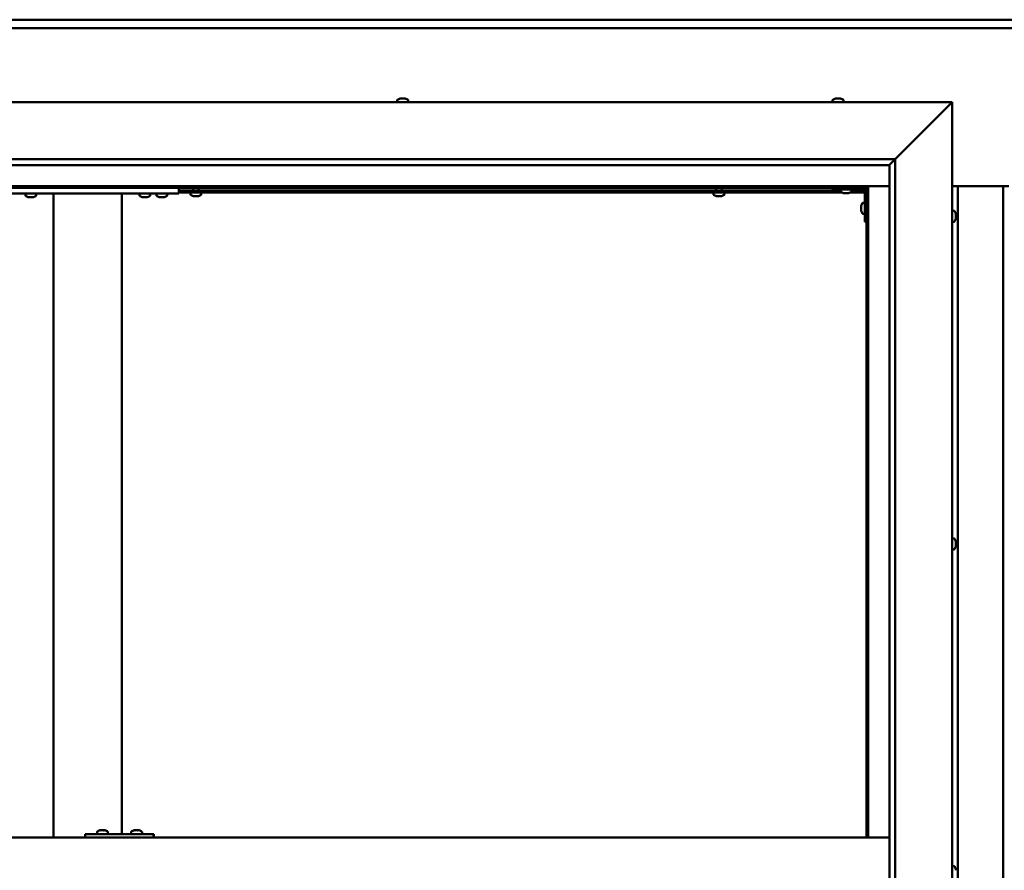
# Model space of a CAD drawing. Units: millimetres. Extents: x -6299 to 24304, y 3138 to 8837.
# Drawn here: x 17353 to 18217, y 4471 to 5217 of the extents above; entities that cross this region are included whole.
import ezdxf

# ---------------------------------------------------------------- set-up
doc = ezdxf.new("R2010")
doc.units = ezdxf.units.MM
doc.header["$LTSCALE"] = 25
doc.layers.add('Visible (ISO)', color=7, linetype='Continuous', lineweight=50)

msp = doc.modelspace()

# ---------------------------------------------------------------- linework, layer by layer
at = {"layer": 'Visible (ISO)'}
for p, q in [((16946.14, 5217.47), (19446.14, 5217.47)), ((19446.14, 5209.97), (16946.14, 5209.97)), ((16871.14, 5144.98), (18171.14, 5144.98)), ((17684.39, 5146.86), (17684.39, 5144.98)), ((17686.94, 5148.22), (17687.41, 5148.22)), ((17687.46, 5148.22), (17687.41, 5148.22)), ((17687.46, 5148.22), (17687.59, 5148.22)), ((17687.59, 5148.22), (17687.7, 5148.22)), ((17687.59, 5148.22), (17687.59, 5148.21)), ((17687.7, 5148.22), (17689.45, 5148.22)), ((17689.45, 5148.22), (17689.87, 5148.22)), ((17689.87, 5148.22), (17691.19, 5148.22)), ((17691.31, 5148.22), (17691.19, 5148.22)), ((17691.31, 5148.22), (17691.35, 5148.22)), ((17693.89, 5146.86), (17693.89, 5144.98)), ((18066.39, 5146.86), (18066.39, 5144.98)), ((18068.94, 5148.22), (18068.96, 5148.22)), ((18069.07, 5148.22), (18068.96, 5148.22)), ((18069.07, 5148.22), (18070.34, 5148.22)), ((18070.34, 5148.22), (18070.76, 5148.22)), ((18070.76, 5148.22), (18072.52, 5148.22)), ((18072.52, 5148.22), (18072.67, 5148.22)), ((18072.67, 5148.22), (18072.79, 5148.22)), ((18072.67, 5148.22), (18072.67, 5148.21)), ((18072.83, 5148.22), (18072.79, 5148.22)), ((18072.83, 5148.22), (18073.35, 5148.22)), ((18075.89, 5146.86), (18075.89, 5144.98)), ((18121.14, 5094.98), (18168.64, 5142.48)), ((18168.64, 5142.48), (18121.14, 5094.98)), ((18171.14, 5144.98), (18168.64, 5142.48)), ((18168.64, 5142.48), (18171.14, 5144.98)), ((18171.14, 5144.98), (18171.14, 3794.98)), ((16921.14, 5094.98), (18121.14, 5094.98)), ((18116.14, 5089.98), (16927.14, 5089.98)), ((18116.14, 5089.98), (18116.24, 5090.07)), ((18116.14, 3849.98), (18116.14, 5089.98)), ((18116.24, 5090.07), (18121.14, 5094.98)), ((18121.14, 5094.98), (18121.14, 3844.98)), ((18097.64, 5071.47), (16944.64, 5071.47)), ((18096.14, 5069.97), (18097.64, 5071.47)), ((18097.64, 5071.47), (18096.14, 5069.97)), ((18097.64, 4499.98), (18097.64, 5071.47)), ((18097.64, 5071.47), (18116.14, 5071.47)), ((18171.14, 5071.47), (18221.14, 5071.47)), ((18176.14, 3868.47), (18176.14, 5071.47)), ((18216.14, 5071.47), (18216.14, 3868.47)), ((16946.14, 5069.97), (18096.14, 5069.97)), ((17332.81, 5064.98), (17492.81, 5064.98)), ((17358.06, 5063.09), (17358.06, 5064.98)), ((17367.56, 5063.09), (17367.56, 5064.98)), ((17382.81, 5064.98), (17382.81, 4499.98)), ((17384.81, 5064.98), (17440.81, 5064.98)), ((17442.81, 5064.98), (17442.81, 4502.98)), ((17458.06, 5063.09), (17458.06, 5064.98)), ((17467.56, 5063.09), (17467.56, 5064.98)), ((17473.06, 5063.09), (17473.06, 5064.98)), ((17482.56, 5063.09), (17482.56, 5064.98)), ((17492.81, 5069.97), (17492.81, 5064.98)), ((18073.39, 5067.48), (17492.81, 5067.48)), ((18074.18, 5065.98), (17492.81, 5065.98)), ((17502.89, 5064.09), (17502.89, 5065.98)), ((17505.24, 5067.48), (17505.24, 5069.97)), ((17510.04, 5067.48), (17510.04, 5069.97)), ((17512.39, 5064.09), (17512.39, 5065.98)), ((17961.89, 5064.09), (17961.89, 5065.98)), ((17964.24, 5067.48), (17964.24, 5069.97)), ((17969.04, 5067.48), (17969.04, 5069.97)), ((17971.39, 5064.09), (17971.39, 5065.98)), ((18066.14, 5069.97), (18066.14, 5068.48)), ((18066.14, 5068.48), (18093.14, 5068.48)), ((18073.39, 5066.59), (18073.39, 5068.48)), ((18076.86, 5065.24), (18075.95, 5065.24)), ((18079.06, 5065.24), (18077.23, 5065.24)), ((18080.34, 5065.24), (18079.43, 5065.24)), ((18094.64, 5065.98), (18082.11, 5065.98)), ((18082.89, 5066.59), (18082.89, 5068.48)), ((18094.56, 5067.48), (18082.89, 5067.48)), ((18094.64, 5039.98), (18094.64, 5066.98)), ((18096.14, 5067.48), (18096.1, 5067.48)), ((18096.14, 5069.97), (18096.14, 4499.98)), ((17361.53, 5061.74), (17360.61, 5061.74)), ((17363.72, 5061.74), (17361.9, 5061.74)), ((17365.01, 5061.74), (17364.09, 5061.74)), ((17461.53, 5061.74), (17460.61, 5061.74)), ((17463.72, 5061.74), (17461.9, 5061.74)), ((17465.01, 5061.74), (17464.09, 5061.74)), ((17476.53, 5061.74), (17475.61, 5061.74)), ((17478.72, 5061.74), (17476.9, 5061.74)), ((17480.01, 5061.74), (17479.09, 5061.74)), ((17505.47, 5062.74), (17505.44, 5062.74)), ((17505.47, 5062.74), (17505.58, 5062.74)), ((17506.87, 5062.74), (17505.58, 5062.74)), ((17507.28, 5062.74), (17506.87, 5062.74)), ((17509.04, 5062.74), (17507.28, 5062.74)), ((17509.18, 5062.74), (17509.04, 5062.74)), ((17509.18, 5062.74), (17509.18, 5062.75)), ((17509.3, 5062.74), (17509.18, 5062.74)), ((17509.3, 5062.74), (17509.35, 5062.74)), ((17509.85, 5062.74), (17509.35, 5062.74)), ((17964.47, 5062.74), (17964.44, 5062.74)), ((17964.47, 5062.74), (17964.58, 5062.74)), ((17965.87, 5062.74), (17964.58, 5062.74)), ((17966.28, 5062.74), (17965.87, 5062.74)), ((17968.04, 5062.74), (17966.28, 5062.74)), ((17968.18, 5062.74), (17968.04, 5062.74)), ((17968.18, 5062.74), (17968.18, 5062.75)), ((17968.3, 5062.74), (17968.18, 5062.74)), ((17968.3, 5062.74), (17968.35, 5062.74)), ((17968.85, 5062.74), (17968.35, 5062.74)), ((18091.4, 5053.99), (18091.4, 5054.18)), ((18092.76, 5056.73), (18094.64, 5056.73)), ((18091.4, 5053.99), (18091.4, 5053.85)), ((18091.4, 5053.77), (18091.4, 5053.85)), ((18091.4, 5052.19), (18091.4, 5053.77)), ((18091.4, 5050.18), (18091.4, 5051.76)), ((18091.4, 5050.11), (18091.4, 5050.18)), ((18091.4, 5050.11), (18091.4, 5049.97)), ((18091.4, 5049.77), (18091.4, 5049.97)), ((18092.76, 5047.23), (18094.64, 5047.23)), ((18173.03, 5049.73), (18171.14, 5049.73)), ((18174.38, 5047.17), (18174.38, 5046.27)), ((18174.38, 5046.25), (18174.38, 5046.27)), ((18174.38, 5045.9), (18174.38, 5044.07)), ((18094.64, 5039.98), (18096.14, 5039.98)), ((18173.03, 5040.23), (18171.14, 5040.23)), ((18174.38, 5044.06), (18174.38, 5044.07)), ((18174.38, 5043.7), (18174.38, 5042.78)), ((18174.38, 5042.78), (18174.38, 5042.78)), ((18173.03, 4762.23), (18171.14, 4762.23)), ((18173.03, 4752.73), (18171.14, 4752.73)), ((18174.38, 4759.68), (18174.38, 4759.28)), ((18174.38, 4759.2), (18174.38, 4759.28)), ((18174.38, 4759.2), (18174.38, 4759.05)), ((18174.38, 4759.05), (18174.38, 4759)), ((18174.38, 4759.05), (18174.38, 4759.05)), ((18174.38, 4759), (18174.38, 4757.27)), ((18174.38, 4757.27), (18174.38, 4756.85)), ((18174.38, 4756.85), (18174.38, 4755.47)), ((18174.38, 4755.33), (18174.38, 4755.47)), ((18174.38, 4755.33), (18174.38, 4755.27)), ((17410.46, 4499.98), (17410.46, 4502.98)), ((17470.45, 4502.98), (17410.46, 4502.98)), ((17420.95, 4504.86), (17420.95, 4502.98)), ((17423.49, 4506.22), (17424.18, 4506.22)), ((17424.19, 4506.22), (17424.18, 4506.22)), ((17424.19, 4506.22), (17424.26, 4506.22)), ((17424.26, 4506.22), (17424.52, 4506.22)), ((17424.26, 4506.22), (17424.26, 4506.21)), ((17424.52, 4506.22), (17426.33, 4506.22)), ((17426.33, 4506.22), (17426.52, 4506.22)), ((17426.73, 4506.22), (17426.52, 4506.22)), ((17426.73, 4506.22), (17427.84, 4506.22)), ((17427.9, 4506.22), (17427.84, 4506.22)), ((17427.9, 4506.22), (17427.9, 4506.22)), ((17430.45, 4504.86), (17430.45, 4502.98)), ((17450.94, 4504.86), (17450.94, 4502.98)), ((17453.49, 4506.22), (17454.18, 4506.22)), ((17454.18, 4506.22), (17454.18, 4506.22)), ((17454.18, 4506.22), (17454.25, 4506.22)), ((17454.25, 4506.22), (17454.52, 4506.22)), ((17454.25, 4506.22), (17454.25, 4506.21)), ((17454.52, 4506.22), (17456.32, 4506.22)), ((17456.32, 4506.22), (17456.52, 4506.22)), ((17456.72, 4506.22), (17456.52, 4506.22)), ((17456.72, 4506.22), (17457.84, 4506.22)), ((17457.9, 4506.22), (17457.84, 4506.22)), ((17457.9, 4506.22), (17457.9, 4506.22)), ((17460.44, 4504.86), (17460.44, 4502.98)), ((17470.84, 4502.98), (17470.45, 4502.98)), ((17470.45, 4499.98), (17470.45, 4502.98)), ((18116.14, 4499.98), (16926.14, 4499.98)), ((18173.03, 4474.73), (18171.14, 4474.73)), ((18174.38, 4472.15), (18174.38, 4472.18)), ((18174.38, 4472.15), (18174.38, 4471.14))]:
    msp.add_line(p, q, dxfattribs=at)
for centre, radius, start, end in [((17684.59, 5146.86), 0.2, 125.68533, 180), ((17689.14, 5140.53), 8, 106.00768, 125.68533), ((17689.14, 5140.53), 8, 54.31467, 73.99232), ((17693.69, 5146.86), 0.2, 0, 54.31467), ((18066.59, 5146.86), 0.2, 125.68533, 180), ((18071.14, 5140.53), 8, 106.00768, 125.68533), ((18071.14, 5140.53), 8, 54.31467, 73.99232), ((18075.69, 5146.86), 0.2, 0, 54.31467), ((17358.26, 5063.09), 0.2, 180, 234.31467), ((17362.81, 5069.43), 8, 234.31467, 253.66518), ((17362.81, 5069.43), 8, 286.33482, 305.68533), ((17367.36, 5063.09), 0.2, 305.68533, 0), ((17458.26, 5063.09), 0.2, 180, 234.31467), ((17462.81, 5069.43), 8, 234.31467, 253.66518), ((17462.81, 5069.43), 8, 286.33482, 305.68533), ((17467.36, 5063.09), 0.2, 305.68533, 0), ((17473.26, 5063.09), 0.2, 180, 234.31467), ((17477.81, 5069.43), 8, 234.31467, 253.66518), ((17477.81, 5069.43), 8, 286.33482, 305.68533), ((17482.36, 5063.09), 0.2, 305.68533, 0), ((17503.09, 5064.09), 0.2, 180, 234.31467), ((17507.64, 5070.43), 8, 234.31467, 253.99232), ((17507.64, 5070.43), 8, 286.00768, 305.68533), ((17512.19, 5064.09), 0.2, 305.68533, 0), ((17962.09, 5064.09), 0.2, 180, 234.31467), ((17966.64, 5070.43), 8, 234.31467, 253.99232), ((17966.64, 5070.43), 8, 286.00768, 305.68533), ((17971.19, 5064.09), 0.2, 305.68533, 0), ((18073.59, 5066.59), 0.2, 180, 234.31467), ((18078.14, 5072.93), 8, 234.31467, 253.66518), ((18078.14, 5072.93), 8, 286.33482, 305.68533), ((18082.69, 5066.59), 0.2, 305.68533, 0), ((18093.14, 5066.98), 1.5, 0, 90), ((18093.14, 5066.98), 3, 0, 87.38331), ((18099.09, 5051.98), 8, 144.31467, 163.99232), ((18092.76, 5056.53), 0.2, 90, 144.31467), ((18099.09, 5051.98), 8, 196.00768, 215.68533), ((18092.76, 5047.43), 0.2, 215.68533, 270), ((18173.03, 5049.53), 0.2, 35.68533, 90), ((18166.69, 5044.98), 8, 16.3341, 35.68533), ((18173.03, 5040.43), 0.2, 270, 324.31467), ((18166.69, 5044.98), 8, 324.31467, 343.6659), ((18173.03, 4762.03), 0.2, 35.68533, 90), ((18166.69, 4757.48), 8, 16.00768, 35.68533), ((18173.03, 4752.93), 0.2, 270, 324.31467), ((18166.69, 4757.48), 8, 324.31467, 343.99232), ((17421.15, 4504.86), 0.2, 125.68533, 180), ((17425.7, 4498.53), 8, 106.00768, 125.68533), ((17425.7, 4498.53), 8, 54.31467, 73.99232), ((17430.25, 4504.86), 0.2, 0, 54.31467), ((17451.14, 4504.86), 0.2, 125.68533, 180), ((17455.69, 4498.53), 8, 106.00768, 125.68533), ((17455.69, 4498.53), 8, 54.31467, 73.99232), ((17460.24, 4504.86), 0.2, 0, 54.31467), ((18173.03, 4474.53), 0.2, 35.68533, 90), ((18166.69, 4469.98), 8, 16.19499, 35.68533)]:
    msp.add_arc(centre, radius, start, end, dxfattribs=at)
msp.add_ellipse((17470.84, 4496.98), major_axis=(0, 6), ratio=0.016262, start_param=5.235988, end_param=6.283185, dxfattribs=at)
for points, knots in [([(17687.7, 5148.22), (17687.65, 5148.21), (17687.61, 5148.21), (17687.52, 5148.2), (17687.48, 5148.2), (17687.43, 5148.21), (17687.42, 5148.21), (17687.41, 5148.22)], [0.17438702, 0.17438702, 0.17438702, 0.17438702, 0.18896797, 0.18896797, 0.20586323, 0.20586323, 0.21737851, 0.21737851, 0.21737851, 0.21737851]), ([(17689.87, 5148.22), (17689.83, 5148.21), (17689.79, 5148.21), (17689.69, 5148.2), (17689.63, 5148.2), (17689.53, 5148.21), (17689.49, 5148.21), (17689.45, 5148.22)], [0.17438702, 0.17438702, 0.17438702, 0.17438702, 0.18896797, 0.18896797, 0.20586323, 0.20586323, 0.21737852, 0.21737852, 0.21737852, 0.21737852]), ([(17691.31, 5148.22), (17691.32, 5148.21), (17691.32, 5148.21), (17691.31, 5148.2), (17691.29, 5148.2), (17691.24, 5148.21), (17691.22, 5148.21), (17691.19, 5148.22)], [0.17438702, 0.17438702, 0.17438702, 0.17438702, 0.18896797, 0.18896797, 0.20586323, 0.20586323, 0.21737852, 0.21737852, 0.21737852, 0.21737852]), ([(18069.07, 5148.22), (18069.04, 5148.21), (18069.01, 5148.21), (18068.96, 5148.2), (18068.95, 5148.2), (18068.95, 5148.21), (18068.95, 5148.21), (18068.96, 5148.22)], [0.17438702, 0.17438702, 0.17438702, 0.17438702, 0.18896797, 0.18896797, 0.20586323, 0.20586323, 0.21737852, 0.21737852, 0.21737852, 0.21737852]), ([(18070.76, 5148.22), (18070.71, 5148.21), (18070.66, 5148.21), (18070.55, 5148.2), (18070.49, 5148.2), (18070.41, 5148.21), (18070.37, 5148.21), (18070.34, 5148.22)], [0.17438702, 0.17438702, 0.17438702, 0.17438702, 0.18896797, 0.18896797, 0.20586323, 0.20586323, 0.21737852, 0.21737852, 0.21737852, 0.21737852]), ([(18072.83, 5148.22), (18072.82, 5148.21), (18072.79, 5148.21), (18072.73, 5148.2), (18072.68, 5148.2), (18072.6, 5148.21), (18072.56, 5148.21), (18072.52, 5148.22)], [0.17438702, 0.17438702, 0.17438702, 0.17438702, 0.18896797, 0.18896797, 0.20586323, 0.20586323, 0.21737852, 0.21737852, 0.21737852, 0.21737852]), ([(18075.89, 5065.25), (18075.89, 5065.25), (18075.9, 5065.25), (18075.91, 5065.25), (18075.93, 5065.24), (18075.95, 5065.24)], [0.19569168, 0.19569168, 0.19569168, 0.19569168, 0.20586323, 0.20586323, 0.21737852, 0.21737852, 0.21737852, 0.21737852]), ([(18076.86, 5065.24), (18076.89, 5065.24), (18076.92, 5065.25), (18077.01, 5065.25), (18077.06, 5065.25), (18077.15, 5065.25), (18077.19, 5065.24), (18077.23, 5065.24)], [0.17438702, 0.17438702, 0.17438702, 0.17438702, 0.18896797, 0.18896797, 0.20586323, 0.20586323, 0.21737852, 0.21737852, 0.21737852, 0.21737852]), ([(18079.06, 5065.24), (18079.11, 5065.24), (18079.16, 5065.25), (18079.26, 5065.25), (18079.31, 5065.25), (18079.38, 5065.25), (18079.41, 5065.24), (18079.43, 5065.24)], [0.17438702, 0.17438702, 0.17438702, 0.17438702, 0.18896797, 0.18896797, 0.20586323, 0.20586323, 0.21737852, 0.21737852, 0.21737852, 0.21737852]), ([(18080.34, 5065.24), (18080.36, 5065.24), (18080.38, 5065.25), (18080.39, 5065.25), (18080.39, 5065.25), (18080.39, 5065.25)], [0.17438702, 0.17438702, 0.17438702, 0.17438702, 0.18896797, 0.18896797, 0.19569168, 0.19569168, 0.19569168, 0.19569168]), ([(17360.56, 5061.75), (17360.56, 5061.75), (17360.56, 5061.75), (17360.58, 5061.75), (17360.6, 5061.74), (17360.61, 5061.74)], [0.19569168, 0.19569168, 0.19569168, 0.19569168, 0.20586323, 0.20586323, 0.21737852, 0.21737852, 0.21737852, 0.21737852]), ([(17361.53, 5061.74), (17361.55, 5061.74), (17361.59, 5061.75), (17361.67, 5061.75), (17361.73, 5061.75), (17361.82, 5061.75), (17361.86, 5061.74), (17361.9, 5061.74)], [0.17438702, 0.17438702, 0.17438702, 0.17438702, 0.18896797, 0.18896797, 0.20586323, 0.20586323, 0.21737852, 0.21737852, 0.21737852, 0.21737852]), ([(17363.72, 5061.74), (17363.77, 5061.74), (17363.82, 5061.75), (17363.93, 5061.75), (17363.98, 5061.75), (17364.05, 5061.75), (17364.07, 5061.74), (17364.09, 5061.74)], [0.17438702, 0.17438702, 0.17438702, 0.17438702, 0.18896797, 0.18896797, 0.20586323, 0.20586323, 0.21737852, 0.21737852, 0.21737852, 0.21737852]), ([(17365.01, 5061.74), (17365.03, 5061.74), (17365.05, 5061.75), (17365.06, 5061.75), (17365.06, 5061.75), (17365.06, 5061.75)], [0.17438702, 0.17438702, 0.17438702, 0.17438702, 0.18896797, 0.18896797, 0.19569168, 0.19569168, 0.19569168, 0.19569168]), ([(17460.56, 5061.75), (17460.56, 5061.75), (17460.56, 5061.75), (17460.58, 5061.75), (17460.6, 5061.74), (17460.61, 5061.74)], [0.19569168, 0.19569168, 0.19569168, 0.19569168, 0.20586323, 0.20586323, 0.21737852, 0.21737852, 0.21737852, 0.21737852]), ([(17461.53, 5061.74), (17461.55, 5061.74), (17461.59, 5061.75), (17461.67, 5061.75), (17461.73, 5061.75), (17461.82, 5061.75), (17461.86, 5061.74), (17461.9, 5061.74)], [0.17438702, 0.17438702, 0.17438702, 0.17438702, 0.18896797, 0.18896797, 0.20586323, 0.20586323, 0.21737852, 0.21737852, 0.21737852, 0.21737852]), ([(17463.72, 5061.74), (17463.77, 5061.74), (17463.82, 5061.75), (17463.93, 5061.75), (17463.98, 5061.75), (17464.05, 5061.75), (17464.07, 5061.74), (17464.09, 5061.74)], [0.17438702, 0.17438702, 0.17438702, 0.17438702, 0.18896797, 0.18896797, 0.20586323, 0.20586323, 0.21737852, 0.21737852, 0.21737852, 0.21737852]), ([(17465.01, 5061.74), (17465.03, 5061.74), (17465.05, 5061.75), (17465.06, 5061.75), (17465.06, 5061.75), (17465.06, 5061.75)], [0.17438702, 0.17438702, 0.17438702, 0.17438702, 0.18896797, 0.18896797, 0.19569168, 0.19569168, 0.19569168, 0.19569168]), ([(17475.56, 5061.75), (17475.56, 5061.75), (17475.56, 5061.75), (17475.58, 5061.75), (17475.6, 5061.74), (17475.61, 5061.74)], [0.19569168, 0.19569168, 0.19569168, 0.19569168, 0.20586323, 0.20586323, 0.21737852, 0.21737852, 0.21737852, 0.21737852]), ([(17476.53, 5061.74), (17476.55, 5061.74), (17476.59, 5061.75), (17476.67, 5061.75), (17476.73, 5061.75), (17476.82, 5061.75), (17476.86, 5061.74), (17476.9, 5061.74)], [0.17438702, 0.17438702, 0.17438702, 0.17438702, 0.18896797, 0.18896797, 0.20586323, 0.20586323, 0.21737852, 0.21737852, 0.21737852, 0.21737852]), ([(17478.72, 5061.74), (17478.77, 5061.74), (17478.82, 5061.75), (17478.93, 5061.75), (17478.98, 5061.75), (17479.05, 5061.75), (17479.07, 5061.74), (17479.09, 5061.74)], [0.17438702, 0.17438702, 0.17438702, 0.17438702, 0.18896797, 0.18896797, 0.20586323, 0.20586323, 0.21737852, 0.21737852, 0.21737852, 0.21737852]), ([(17480.01, 5061.74), (17480.03, 5061.74), (17480.05, 5061.75), (17480.06, 5061.75), (17480.06, 5061.75), (17480.06, 5061.75)], [0.17438702, 0.17438702, 0.17438702, 0.17438702, 0.18896797, 0.18896797, 0.19569168, 0.19569168, 0.19569168, 0.19569168]), ([(17505.47, 5062.74), (17505.46, 5062.74), (17505.45, 5062.75), (17505.46, 5062.75), (17505.48, 5062.75), (17505.53, 5062.75), (17505.55, 5062.74), (17505.58, 5062.74)], [0.17438702, 0.17438702, 0.17438702, 0.17438702, 0.18896797, 0.18896797, 0.20586323, 0.20586323, 0.21737852, 0.21737852, 0.21737852, 0.21737852]), ([(17506.87, 5062.74), (17506.9, 5062.74), (17506.95, 5062.75), (17507.05, 5062.75), (17507.11, 5062.75), (17507.2, 5062.75), (17507.24, 5062.74), (17507.28, 5062.74)], [0.17438702, 0.17438702, 0.17438702, 0.17438702, 0.18896797, 0.18896797, 0.20586323, 0.20586323, 0.21737852, 0.21737852, 0.21737852, 0.21737852]), ([(17509.04, 5062.74), (17509.09, 5062.74), (17509.14, 5062.75), (17509.23, 5062.75), (17509.27, 5062.75), (17509.32, 5062.75), (17509.34, 5062.74), (17509.35, 5062.74)], [0.17438702, 0.17438702, 0.17438702, 0.17438702, 0.18896797, 0.18896797, 0.20586323, 0.20586323, 0.21737852, 0.21737852, 0.21737852, 0.21737852]), ([(17964.47, 5062.74), (17964.46, 5062.74), (17964.45, 5062.75), (17964.46, 5062.75), (17964.48, 5062.75), (17964.53, 5062.75), (17964.55, 5062.74), (17964.58, 5062.74)], [0.17438702, 0.17438702, 0.17438702, 0.17438702, 0.18896797, 0.18896797, 0.20586323, 0.20586323, 0.21737852, 0.21737852, 0.21737852, 0.21737852]), ([(17965.87, 5062.74), (17965.9, 5062.74), (17965.95, 5062.75), (17966.05, 5062.75), (17966.11, 5062.75), (17966.2, 5062.75), (17966.24, 5062.74), (17966.28, 5062.74)], [0.17438702, 0.17438702, 0.17438702, 0.17438702, 0.18896797, 0.18896797, 0.20586323, 0.20586323, 0.21737852, 0.21737852, 0.21737852, 0.21737852]), ([(17968.04, 5062.74), (17968.09, 5062.74), (17968.14, 5062.75), (17968.23, 5062.75), (17968.27, 5062.75), (17968.32, 5062.75), (17968.34, 5062.74), (17968.35, 5062.74)], [0.17438702, 0.17438702, 0.17438702, 0.17438702, 0.18896797, 0.18896797, 0.20586323, 0.20586323, 0.21737852, 0.21737852, 0.21737852, 0.21737852]), ([(18091.4, 5053.99), (18091.41, 5053.98), (18091.41, 5053.97), (18091.42, 5053.94), (18091.42, 5053.9), (18091.41, 5053.84), (18091.41, 5053.81), (18091.4, 5053.77)], [0.17438702, 0.17438702, 0.17438702, 0.17438702, 0.18896797, 0.18896797, 0.20586323, 0.20586323, 0.21737852, 0.21737852, 0.21737852, 0.21737852]), ([(18091.4, 5052.19), (18091.41, 5052.15), (18091.41, 5052.1), (18091.42, 5051.99), (18091.42, 5051.93), (18091.41, 5051.84), (18091.41, 5051.8), (18091.4, 5051.76)], [0.17438702, 0.17438702, 0.17438702, 0.17438702, 0.18896797, 0.18896797, 0.20586323, 0.20586323, 0.21737852, 0.21737852, 0.21737852, 0.21737852]), ([(18091.4, 5050.18), (18091.41, 5050.14), (18091.41, 5050.1), (18091.42, 5050.03), (18091.42, 5050), (18091.41, 5049.98), (18091.41, 5049.97), (18091.4, 5049.97)], [0.17438702, 0.17438702, 0.17438702, 0.17438702, 0.18896797, 0.18896797, 0.20586323, 0.20586323, 0.21737851, 0.21737851, 0.21737851, 0.21737851]), ([(18174.38, 5047.17), (18174.38, 5047.2), (18174.37, 5047.21), (18174.37, 5047.23), (18174.37, 5047.23), (18174.37, 5047.23)], [0.17438702, 0.17438702, 0.17438702, 0.17438702, 0.18896797, 0.18896797, 0.19470305, 0.19470305, 0.19470305, 0.19470305]), ([(18174.38, 5045.9), (18174.38, 5045.95), (18174.37, 5046), (18174.37, 5046.1), (18174.37, 5046.15), (18174.38, 5046.22), (18174.38, 5046.25), (18174.38, 5046.27)], [0.17438702, 0.17438702, 0.17438702, 0.17438702, 0.18896797, 0.18896797, 0.20586323, 0.20586323, 0.21737851, 0.21737851, 0.21737851, 0.21737851]), ([(18174.38, 5046.25), (18174.38, 5046.23), (18174.37, 5046.19), (18174.37, 5046.14), (18174.37, 5046.12), (18174.37, 5046.1)], [0.17438702, 0.17438702, 0.17438702, 0.17438702, 0.18896797, 0.18896797, 0.19470305, 0.19470305, 0.19470305, 0.19470305]), ([(18174.38, 5043.7), (18174.38, 5043.73), (18174.37, 5043.76), (18174.37, 5043.85), (18174.37, 5043.9), (18174.38, 5043.99), (18174.38, 5044.03), (18174.38, 5044.07)], [0.17438702, 0.17438702, 0.17438702, 0.17438702, 0.18896797, 0.18896797, 0.20586323, 0.20586323, 0.21737851, 0.21737851, 0.21737851, 0.21737851]), ([(18174.38, 5044.06), (18174.38, 5044.01), (18174.37, 5043.96), (18174.37, 5043.89), (18174.37, 5043.87), (18174.37, 5043.85)], [0.17438702, 0.17438702, 0.17438702, 0.17438702, 0.18896797, 0.18896797, 0.19470305, 0.19470305, 0.19470305, 0.19470305]), ([(18174.38, 5042.78), (18174.38, 5042.76), (18174.37, 5042.74), (18174.37, 5042.72), (18174.37, 5042.73), (18174.38, 5042.75), (18174.38, 5042.76), (18174.38, 5042.78)], [0.17438702, 0.17438702, 0.17438702, 0.17438702, 0.18896797, 0.18896797, 0.20586323, 0.20586323, 0.21737852, 0.21737852, 0.21737852, 0.21737852]), ([(18174.38, 4759), (18174.38, 4759.04), (18174.37, 4759.09), (18174.37, 4759.17), (18174.37, 4759.21), (18174.38, 4759.25), (18174.38, 4759.27), (18174.38, 4759.28)], [0.17438702, 0.17438702, 0.17438702, 0.17438702, 0.18896797, 0.18896797, 0.20586323, 0.20586323, 0.21737852, 0.21737852, 0.21737852, 0.21737852]), ([(18174.38, 4756.85), (18174.38, 4756.89), (18174.37, 4756.93), (18174.37, 4757.04), (18174.37, 4757.1), (18174.38, 4757.19), (18174.38, 4757.23), (18174.38, 4757.27)], [0.17438702, 0.17438702, 0.17438702, 0.17438702, 0.18896797, 0.18896797, 0.20586323, 0.20586323, 0.21737851, 0.21737851, 0.21737851, 0.21737851]), ([(18174.38, 4755.33), (18174.38, 4755.32), (18174.37, 4755.32), (18174.37, 4755.34), (18174.37, 4755.37), (18174.38, 4755.42), (18174.38, 4755.44), (18174.38, 4755.47)], [0.17438702, 0.17438702, 0.17438702, 0.17438702, 0.18896797, 0.18896797, 0.20586323, 0.20586323, 0.21737851, 0.21737851, 0.21737851, 0.21737851]), ([(17424.52, 4506.22), (17424.47, 4506.21), (17424.42, 4506.21), (17424.33, 4506.2), (17424.28, 4506.2), (17424.22, 4506.21), (17424.2, 4506.21), (17424.18, 4506.22)], [0.17438702, 0.17438702, 0.17438702, 0.17438702, 0.18896797, 0.18896797, 0.20586323, 0.20586323, 0.21737852, 0.21737852, 0.21737852, 0.21737852]), ([(17426.73, 4506.22), (17426.69, 4506.21), (17426.66, 4506.21), (17426.56, 4506.2), (17426.5, 4506.2), (17426.41, 4506.21), (17426.37, 4506.21), (17426.33, 4506.22)], [0.17438702, 0.17438702, 0.17438702, 0.17438702, 0.18896797, 0.18896797, 0.20586323, 0.20586323, 0.21737852, 0.21737852, 0.21737852, 0.21737852]), ([(17427.9, 4506.22), (17427.92, 4506.21), (17427.93, 4506.21), (17427.93, 4506.2), (17427.92, 4506.2), (17427.89, 4506.21), (17427.87, 4506.21), (17427.84, 4506.22)], [0.17438702, 0.17438702, 0.17438702, 0.17438702, 0.18896797, 0.18896797, 0.20586323, 0.20586323, 0.21737852, 0.21737852, 0.21737852, 0.21737852]), ([(17454.52, 4506.22), (17454.47, 4506.21), (17454.42, 4506.21), (17454.32, 4506.2), (17454.27, 4506.2), (17454.21, 4506.21), (17454.19, 4506.21), (17454.18, 4506.22)], [0.17438702, 0.17438702, 0.17438702, 0.17438702, 0.18896797, 0.18896797, 0.20586323, 0.20586323, 0.21737852, 0.21737852, 0.21737852, 0.21737852]), ([(17456.72, 4506.22), (17456.69, 4506.21), (17456.65, 4506.21), (17456.55, 4506.2), (17456.5, 4506.2), (17456.4, 4506.21), (17456.36, 4506.21), (17456.32, 4506.22)], [0.17438702, 0.17438702, 0.17438702, 0.17438702, 0.18896797, 0.18896797, 0.20586323, 0.20586323, 0.21737852, 0.21737852, 0.21737852, 0.21737852]), ([(17457.9, 4506.22), (17457.92, 4506.21), (17457.93, 4506.21), (17457.93, 4506.2), (17457.92, 4506.2), (17457.88, 4506.21), (17457.86, 4506.21), (17457.84, 4506.22)], [0.17438702, 0.17438702, 0.17438702, 0.17438702, 0.18896797, 0.18896797, 0.20586323, 0.20586323, 0.21737852, 0.21737852, 0.21737852, 0.21737852]), ([(18174.38, 4472.15), (18174.38, 4472.18), (18174.37, 4472.2), (18174.37, 4472.23), (18174.37, 4472.23), (18174.38, 4472.21), (18174.38, 4472.2), (18174.38, 4472.18)], [0.17438702, 0.17438702, 0.17438702, 0.17438702, 0.18896797, 0.18896797, 0.20586323, 0.20586323, 0.21737852, 0.21737852, 0.21737852, 0.21737852])]:
    msp.add_open_spline(points, degree=3, knots=knots, dxfattribs=at)

doc.saveas('drawing.dxf')
